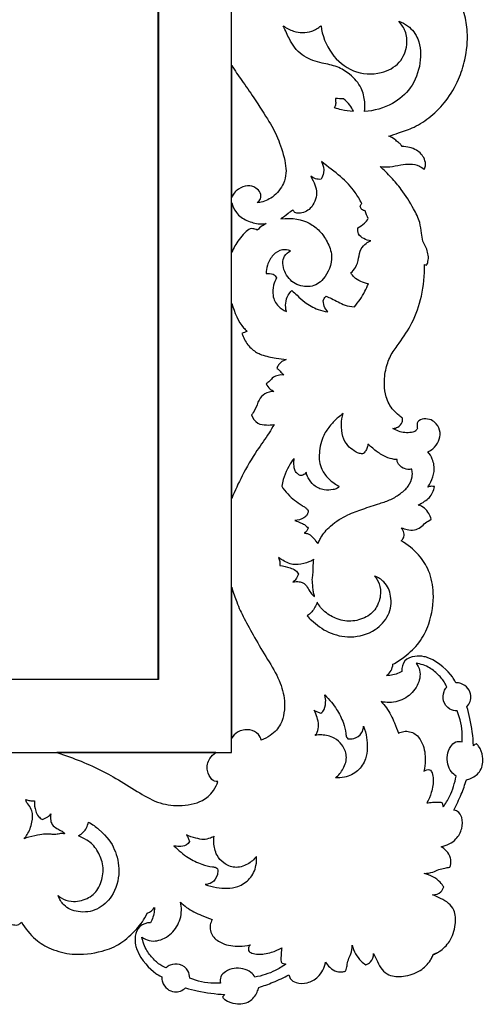
# Model space of a CAD drawing. Units: millimetres. Extents: x -1837 to 7330, y -4813 to 2287.
# Drawn here: x 1628 to 1882, y 523 to 1063 of the extents above; entities that cross this region are included whole.
import ezdxf

# ---------------------------------------------------------------- set-up
doc = ezdxf.new("R2010")
doc.units = ezdxf.units.MM
doc.header["$MEASUREMENT"] = 0

msp = doc.modelspace()

# ---------------------------------------------------------------- linework, layer by layer
for points in [[(416.7, 661.46), (1743.85, 661.46), (1743.85, 1838.6), (416.7, 1838.6)], [(456.77, 701.53), (1703.77, 701.53), (1703.77, 1798.53), (456.77, 1798.53)]]:
    msp.add_lwpolyline(points, close=True)
for points in [[(1703.93, 1798.49), (1703.93, 701.39)], [(1703.93, 1798.49), (1703.93, 701.39)], [(1703.93, 701.39), (456.93, 701.39)], [(1854.57, 550.74), (1854.6, 550.71)]]:
    msp.add_lwpolyline(points)
for points, knots in [([(1830.09, 999.27), (1831.91, 999.8), (1836.59, 1001.32), (1844.72, 1004.13), (1853.7, 1010.06), (1862.26, 1018.82), (1868.47, 1029.55), (1872.54, 1042.36), (1873.82, 1054.74), (1871.18, 1070.19), (1864.37, 1085.29), (1852.04, 1096.95), (1844.06, 1107.38), (1840.59, 1116.42), (1839.24, 1122.98), (1840.91, 1127.61), (1843.16, 1128.08), (1843.89, 1128.1)], [-1688.733478, -1688.733478, -1688.733478, -1688.733478, -1683.026289, -1673.979528, -1663.039843, -1651.094754, -1637.50849, -1626.300186, -1610.894745, -1600.772502, -1579.46607, -1562.780461, -1550.120693, -1540.437309, -1534.086588, -1529.921191, -1527.735334, -1527.735334, -1527.735334, -1527.735334]), ([(1830.09, 999.27), (1831.91, 999.8), (1836.59, 1001.32), (1844.72, 1004.13), (1853.7, 1010.06), (1862.26, 1018.82), (1868.47, 1029.55), (1872.54, 1042.36), (1873.82, 1054.74), (1871.18, 1070.19), (1864.37, 1085.29), (1852.04, 1096.95), (1844.06, 1107.38), (1840.59, 1116.42), (1839.24, 1122.98), (1840.91, 1127.61), (1843.16, 1128.08), (1843.89, 1128.1)], [-1688.733478, -1688.733478, -1688.733478, -1688.733478, -1683.026289, -1673.979528, -1663.039843, -1651.094754, -1637.50849, -1626.300186, -1610.894745, -1600.772502, -1579.46607, -1562.780461, -1550.120693, -1540.437309, -1534.086588, -1529.921191, -1527.735334, -1527.735334, -1527.735334, -1527.735334]), ([(1792.97, 1059.79), (1793.55, 1054.5), (1797.72, 1044.12), (1809.83, 1033.68), (1825.03, 1032.52), (1836.77, 1038.79), (1840.64, 1048.61), (1839.84, 1056.3), (1837.29, 1060.33), (1835.6, 1062.31), (1837.26, 1061.76), (1842.11, 1059.11), (1847.58, 1051.56), (1848.09, 1038.82), (1843.22, 1025.63), (1831.89, 1015.81), (1822.07, 1013.12), (1816.73, 1012.69), (1817.06, 1014.4), (1817.09, 1018.77), (1815.38, 1026.47), (1809.52, 1033.01), (1801.8, 1037.8), (1792.74, 1039.26), (1783.47, 1042.26), (1776.87, 1048.86), (1772.99, 1058.26), (1772.22, 1059.76)], [22.286243, 22.286243, 22.286243, 22.286243, 38.788428, 54.366955, 69.722101, 81.152153, 92.204529, 100.433207, 106.529164, 106.529164, 106.529164, 111.79962, 121.192159, 135.159448, 150.321055, 163.424634, 179.497964, 179.497964, 179.497964, 185.130512, 193.121928, 203.423571, 211.392012, 219.95154, 230.730858, 241.564513, 245.986506, 245.986506, 245.986506, 245.986506]), ([(1772.22, 1059.76), (1773.92, 1058.48), (1778.81, 1055.93), (1786.83, 1055.6), (1791.47, 1058.49), (1792.97, 1059.79)], [0, 0, 0, 0, 6.385305, 16.339447, 22.286243, 22.286243, 22.286243, 22.286243]), ([(1744.01, 1038.08), (1744.01, 1005.77), (1744.01, 1001.24), (1744.01, 965.71), (1744.58, 967.25), (1747.38, 970.67), (1752.94, 972.42), (1756.57, 971.75), (1760.16, 968.26), (1760.16, 964.9), (1758.73, 963.32), (1757.96, 962.81), (1758.46, 962.84), (1760.98, 963.07), (1767.29, 965.5), (1774.07, 974.7), (1773.97, 984.63), (1769.28, 998.79), (1765.41, 1006.1), (1756.72, 1019.4), (1749.8, 1029.5), (1745.73, 1035.11), (1744.01, 1038.08)], [120.30827, 120.30827, 120.30827, 120.30827, 195.991179, 195.991179, 195.991179, 201.578507, 206.868646, 212.300962, 215.569007, 218.820171, 221.557421, 221.557421, 221.557421, 223.033125, 229.798438, 237.986986, 249.577096, 262.884448, 278.929722, 294.505689, 306.198781, 316.299449, 316.299449, 316.299449, 316.299449]), ([(1800.83, 1019.88), (1800.97, 1019.2), (1801.04, 1017.83), (1800.99, 1016.05), (1800.43, 1015.2), (1800.22, 1014.95)], [23.879499, 23.879499, 23.879499, 23.879499, 25.982425, 28.025557, 28.987951, 28.987951, 28.987951, 28.987951]), ([(1800.22, 1014.95), (1801.51, 1014.51), (1804.94, 1013.52), (1808.49, 1013.05), (1810.7, 1012.95)], [28.987951, 28.987951, 28.987951, 28.987951, 33.054459, 39.677069, 39.677069, 39.677069, 39.677069]), ([(1810.7, 1012.95), (1810.22, 1014.12), (1808.78, 1016.7), (1806.61, 1018.75), (1805.25, 1019.7)], [39.677069, 39.677069, 39.677069, 39.677069, 43.470386, 48.441458, 48.441458, 48.441458, 48.441458]), ([(1837.45, 993.53), (1837.27, 993.89), (1836.74, 994.79), (1835.15, 995.83), (1833.26, 997.84), (1831.3, 998.81), (1830.09, 999.27)], [-1698.195895, -1698.195895, -1698.195895, -1698.195895, -1697.001307, -1695.116452, -1692.628406, -1688.733478, -1688.733478, -1688.733478, -1688.733478]), ([(1837.45, 993.53), (1837.27, 993.89), (1836.74, 994.79), (1835.15, 995.83), (1833.26, 997.84), (1831.3, 998.81), (1830.09, 999.27)], [-1698.195895, -1698.195895, -1698.195895, -1698.195895, -1697.001307, -1695.116452, -1692.628406, -1688.733478, -1688.733478, -1688.733478, -1688.733478]), ([(1849.48, 980.95), (1849.81, 981.57), (1850.52, 983.46), (1849.77, 987.79), (1845.16, 992.42), (1840.15, 993.59), (1837.45, 993.53)], [-1718.713179, -1718.713179, -1718.713179, -1718.713179, -1716.607452, -1712.785039, -1706.299425, -1698.195895, -1698.195895, -1698.195895, -1698.195895]), ([(1849.48, 980.95), (1849.81, 981.57), (1850.52, 983.46), (1849.77, 987.79), (1845.16, 992.42), (1840.15, 993.59), (1837.45, 993.53)], [-1718.713179, -1718.713179, -1718.713179, -1718.713179, -1716.607452, -1712.785039, -1706.299425, -1698.195895, -1698.195895, -1698.195895, -1698.195895]), ([(1792.99, 975.61), (1793.64, 976.57), (1795.01, 980.1), (1794.16, 983.4), (1793.16, 985.27), (1796.88, 982.44), (1803.82, 977.39), (1810.97, 970.03), (1814.28, 964.41), (1815.29, 962.32), (1814.9, 961.93), (1814.15, 960.79), (1815.23, 958.94), (1816.5, 958.42), (1817.12, 958.32), (1817.7, 956.89), (1818.28, 955.46), (1818.86, 954.03), (1818.25, 953.13), (1816.6, 951.17), (1814.44, 949.68), (1813.12, 949.02), (1813.02, 947.9), (1813.27, 944), (1817.76, 942.21), (1820.34, 941.91), (1819.4, 941.56), (1817.28, 940.43), (1814.42, 937.21), (1813.68, 932.29), (1812.4, 927.55), (1810.27, 925.15), (1809.3, 924.29), (1809.82, 923.44), (1812.17, 920.41), (1816.12, 918.76), (1818.98, 918.35), (1818.4, 916.95), (1816.28, 912.46), (1813.47, 908.29), (1811.25, 905.62), (1809.53, 905.81), (1805.02, 906.59), (1800.33, 909.68), (1796.76, 911.07), (1795.75, 911.48), (1795.2, 911.03), (1793.78, 909.43), (1794.64, 905.97), (1795.84, 903.81), (1796.69, 902.87), (1794.86, 903.17), (1790.33, 904.35), (1784.55, 907.58), (1780.25, 911.6), (1777.97, 913.74), (1777.06, 914.63), (1776.26, 913.87), (1773.51, 910.67), (1773.25, 906.07), (1773.96, 903.15), (1772.35, 903.83), (1768.89, 906.06), (1766.12, 911.58), (1766.65, 917.21), (1767.92, 920.35), (1768.65, 921.62), (1768.16, 922.38), (1766.57, 924.06), (1764.09, 924.16), (1762.83, 923.92), (1762.85, 925.45), (1763.44, 929.13), (1766.18, 934.13), (1771.24, 937.53), (1774.83, 936.85), (1776.17, 936.33), (1774.92, 935.63), (1771.31, 932.73), (1772.31, 924.6), (1778.41, 917.34), (1788.03, 916.14), (1795.08, 920.33), (1800.42, 932.2), (1796.21, 942.03), (1792.76, 947.14), (1785.25, 952.96), (1777.55, 954.82), (1770.9, 953.87), (1772.28, 954.57), (1774.57, 956.67), (1776.71, 958.14), (1777.57, 958.92), (1777.77, 958.33), (1778.55, 957.07), (1782.51, 956.78), (1788.43, 959.42), (1791.76, 968.99), (1789.16, 973.7), (1787.34, 977.39), (1788.09, 976.73), (1789.88, 975.67), (1791.98, 975.51), (1792.99, 975.61)], [371.315579, 371.315579, 371.315579, 371.315579, 375.093889, 381.616852, 381.616852, 381.616852, 394.903797, 407.394224, 414.696358, 414.696358, 414.696358, 416.368036, 418.477264, 420.358165, 420.358165, 420.358165, 425.185504, 425.185504, 425.185504, 428.568555, 433.037254, 433.037254, 433.037254, 436.593453, 444.417274, 444.417274, 444.417274, 447.441318, 451.634251, 457.136445, 462.818017, 466.80473, 466.80473, 466.80473, 469.896911, 478.578427, 478.578427, 478.578427, 483.331004, 494.064926, 494.064926, 494.064926, 499.280115, 507.562073, 510.852672, 510.852672, 510.852672, 513.035872, 516.95826, 520.856889, 520.856889, 520.856889, 526.411296, 534.861882, 540.573382, 544.477792, 544.477792, 544.477792, 547.867768, 557.309794, 557.309794, 557.309794, 562.6128, 569.451702, 575.407815, 579.966841, 579.966841, 579.966841, 582.790029, 586.636247, 586.636247, 586.636247, 591.447864, 598.197147, 604.082876, 608.41984, 608.41984, 608.41984, 612.777346, 621.569952, 630.657979, 640.054132, 650.885097, 664.703637, 673.582, 683.289415, 691.929584, 707.530231, 707.530231, 707.530231, 712.408686, 715.905542, 715.905542, 715.905542, 717.861209, 719.985352, 726.941949, 736.249169, 746.835432, 746.835432, 746.835432, 749.902129, 752.932431, 752.932431, 752.932431, 752.932431]), ([(1825.38, 982.66), (1827.13, 982.45), (1830.97, 982.25), (1836.35, 983.58), (1841.81, 984.18), (1846.44, 983.41), (1848.72, 981.69), (1849.48, 980.95)], [-1743.642, -1743.642, -1743.642, -1743.642, -1738.356332, -1732.256077, -1727.107532, -1721.883633, -1718.713179, -1718.713179, -1718.713179, -1718.713179]), ([(1825.38, 982.66), (1827.13, 982.45), (1830.97, 982.25), (1836.35, 983.58), (1841.81, 984.18), (1846.44, 983.41), (1848.72, 981.69), (1849.48, 980.95)], [-1743.642, -1743.642, -1743.642, -1743.642, -1738.356332, -1732.256077, -1727.107532, -1721.883633, -1718.713179, -1718.713179, -1718.713179, -1718.713179]), ([(1848.72, 941.64), (1848.52, 943.14), (1847.98, 946.53), (1847.29, 952.74), (1843.14, 960.77), (1838.04, 969.15), (1831.47, 976.63), (1827.47, 980.7), (1825.38, 982.66)], [-1792.001281, -1792.001281, -1792.001281, -1792.001281, -1787.466286, -1781.672246, -1773.424631, -1760.750284, -1752.237003, -1743.642, -1743.642, -1743.642, -1743.642]), ([(1848.72, 941.64), (1848.52, 943.14), (1847.98, 946.53), (1847.29, 952.74), (1843.14, 960.77), (1838.04, 969.15), (1831.47, 976.63), (1827.47, 980.7), (1825.38, 982.66)], [-1792.001281, -1792.001281, -1792.001281, -1792.001281, -1787.466286, -1781.672246, -1773.424631, -1760.750284, -1752.237003, -1743.642, -1743.642, -1743.642, -1743.642]), ([(1744.01, 935.45), (1745.13, 938.11), (1747.17, 941.84), (1752.93, 948.53), (1755.54, 948.6), (1757.22, 948.17), (1757.95, 947.75), (1758.79, 948.52), (1760.7, 950.22), (1762, 950.72), (1762.92, 951.33), (1761.61, 951.1), (1758.35, 951.01), (1752.14, 952.65), (1746.38, 956.58), (1744.49, 960.85), (1744.01, 962.78), (1744.01, 954.97), (1744.01, 944.56), (1744.01, 935.45)], [59.090269, 59.090269, 59.090269, 59.090269, 67.544716, 75.482779, 77.47096, 80.089461, 80.089461, 80.089461, 83.711048, 86.60953, 86.60953, 86.60953, 90.406052, 97.652925, 105.004966, 110.982994, 110.982994, 110.982994, 139.17973, 139.17973, 139.17973, 139.17973]), ([(1850.84, 928.45), (1851.18, 929.14), (1852.25, 931.99), (1851.39, 936.85), (1849.67, 940.31), (1848.72, 941.64)], [-1805.895504, -1805.895504, -1805.895504, -1805.895504, -1803.596267, -1796.904678, -1792.001281, -1792.001281, -1792.001281, -1792.001281]), ([(1850.84, 928.45), (1851.18, 929.14), (1852.25, 931.99), (1851.39, 936.85), (1849.67, 940.31), (1848.72, 941.64)], [-1805.895504, -1805.895504, -1805.895504, -1805.895504, -1803.596267, -1796.904678, -1792.001281, -1792.001281, -1792.001281, -1792.001281]), ([(1837.57, 844.73), (1836.98, 845.17), (1835.28, 846.54), (1831.47, 849.79), (1828.45, 855.74), (1827.35, 863.78), (1828.3, 871.71), (1831.1, 879.61), (1837, 887.2), (1843.67, 897.34), (1848.8, 912.01), (1849.89, 923.06), (1849.75, 928.86)], [-1899.386996, -1899.386996, -1899.386996, -1899.386996, -1897.169093, -1892.846597, -1884.456975, -1877.939298, -1868.691604, -1860.727684, -1853.171357, -1840.001539, -1824.442343, -1807.059119, -1807.059119, -1807.059119, -1807.059119]), ([(1837.57, 844.73), (1836.98, 845.17), (1835.28, 846.54), (1831.47, 849.79), (1828.45, 855.74), (1827.35, 863.78), (1828.3, 871.71), (1831.1, 879.61), (1837, 887.2), (1843.67, 897.34), (1848.8, 912.01), (1849.89, 923.06), (1849.75, 928.86)], [-1899.386996, -1899.386996, -1899.386996, -1899.386996, -1897.169093, -1892.846597, -1884.456975, -1877.939298, -1868.691604, -1860.727684, -1853.171357, -1840.001539, -1824.442343, -1807.059119, -1807.059119, -1807.059119, -1807.059119]), ([(1744.01, 907.46), (1744.01, 874.86), (1744.01, 837.74), (1744.01, 800.62), (1745.74, 804.81), (1749.93, 813.93), (1757.17, 826.27), (1763.26, 834.45), (1766.32, 839.63), (1767.2, 841.13), (1765.83, 840.9), (1762.89, 840.83), (1757.64, 841.37), (1755.34, 844.79), (1754.81, 846.42), (1755.51, 847.34), (1757.32, 849.89), (1758.62, 854.77), (1761.89, 858.32), (1765.41, 859.27), (1767.16, 859.36), (1766.45, 859.71), (1764.63, 860.85), (1763.25, 862.59), (1762.92, 863.48), (1763.55, 863.98), (1765.14, 865.22), (1766.7, 867.66), (1770.63, 868.53), (1772.42, 868.29), (1771.99, 868.92), (1770.94, 870.14), (1769.6, 871.32), (1768.8, 871.91), (1769.02, 872.61), (1770.06, 874.94), (1772.27, 876.18), (1773.94, 876.82), (1772.07, 876.9), (1767.53, 877.8), (1760.88, 878.8), (1754.79, 882.26), (1751.31, 886.74), (1749.95, 890), (1749.59, 891.15), (1750.51, 891.51), (1751.43, 891.86), (1752.35, 892.22), (1751.7, 893.05), (1748.18, 896), (1745.52, 902.81), (1744.01, 907.46)], [164.885353, 164.885353, 164.885353, 164.885353, 276.250598, 276.250598, 276.250598, 289.863575, 306.321778, 319.108257, 324.345711, 324.345711, 324.345711, 328.513614, 333.245266, 339.354788, 339.354788, 339.354788, 342.830687, 348.567873, 353.76591, 359.034445, 359.034445, 359.034445, 361.402748, 365.449198, 365.449198, 365.449198, 367.85866, 371.52329, 376.956026, 376.956026, 376.956026, 379.251215, 382.260008, 382.260008, 382.260008, 384.464178, 389.824875, 389.824875, 389.824875, 395.420702, 403.694488, 409.809175, 416.708352, 420.344813, 420.344813, 420.344813, 423.302811, 423.302811, 423.302811, 426.463087, 441.13595, 441.13595, 441.13595, 441.13595]), ([(1791.21, 775.95), (1791.17, 775.98), (1790.54, 776.73), (1789.46, 778.39), (1787.08, 780.84), (1786, 781.28), (1784.35, 781.68), (1783.66, 781.72), (1784.19, 781.99), (1785.31, 782.87), (1785.79, 783.87), (1785.91, 784.38), (1785.44, 785), (1784, 786.43), (1781.46, 787.49), (1779.72, 788.2), (1778.64, 788.56), (1780.33, 788.63), (1782.75, 789.32), (1785.45, 791.53), (1785.8, 792.91), (1786.03, 793.99), (1785.34, 794.88), (1784.21, 795.77), (1781.76, 797.38), (1778.24, 799.77), (1775.11, 802.54), (1772.22, 806.15), (1771.42, 807.34), (1771.68, 808.63), (1772.29, 812.6), (1776.35, 820.33), (1777.87, 822.19), (1778.26, 822.64), (1778.1, 821.53), (1778.04, 819.67), (1778.35, 816.86), (1779.14, 814.96), (1780.39, 814.03), (1781.12, 813.3), (1782.03, 813.15), (1783.05, 813.44), (1784.06, 814.05), (1784.67, 814.56), (1784.96, 814.84), (1785, 814.11), (1786.07, 811.43), (1788.93, 807.34), (1793.99, 805.06), (1798.88, 805.23), (1801.38, 805.96), (1802.57, 806.59), (1802.81, 807.08), (1802.87, 807.29), (1801.93, 807.8), (1799.88, 809.09), (1796.41, 812.02), (1792.41, 817.27), (1791.46, 825.33), (1793.78, 834.99), (1797.95, 840.68), (1801.64, 844.6), (1804.19, 846.49), (1805.12, 847.14), (1804.53, 845.34), (1803.92, 841.64), (1804.65, 834.39), (1807.16, 829.8), (1810.52, 827.02), (1813.27, 825.45), (1814.98, 825.18), (1815.69, 825.15), (1815.93, 825.21), (1816.16, 825.27), (1816.4, 825.33), (1816.82, 825.81), (1817.75, 827.11), (1818.29, 828.7), (1818.63, 830.04), (1818.67, 830.47), (1819.32, 829.89), (1821.25, 828.18), (1822.94, 826.64), (1828, 823.49), (1832.14, 822.1), (1834.16, 821.98), (1834.71, 821.97), (1834.52, 821.42), (1835.21, 819.49), (1837.26, 817.48), (1840.54, 816.35), (1842.46, 816.65), (1842.81, 816.71), (1843.16, 814.57), (1843.08, 811.99), (1841.12, 807.16), (1836.7, 803.32), (1831.36, 799.82), (1824.27, 797.67), (1816.24, 795.01), (1807.38, 791.79), (1799.13, 787.06), (1793.23, 780.3), (1792.16, 777.75), (1791.8, 777.09), (1791.62, 776.76), (1791.44, 776.44), (1791.21, 775.95)], [2189.581889, 2189.581889, 2189.581889, 2189.581889, 2189.741111, 2192.534143, 2197.763539, 2200.886457, 2202.976472, 2202.976472, 2202.976472, 2204.846514, 2206.749279, 2206.749279, 2206.749279, 2209.408109, 2211.738998, 2215.228652, 2215.228652, 2215.228652, 2220.296078, 2222.503129, 2224.455088, 2225.356332, 2226.33693, 2228.076115, 2230.04876, 2235.565614, 2241.069829, 2246.032107, 2246.032107, 2246.032107, 2250.754779, 2262.925851, 2264.946276, 2264.946276, 2264.946276, 2268.997769, 2271.682633, 2274.091899, 2275.986439, 2276.730217, 2277.43248, 2278.609217, 2279.854928, 2281.18834, 2281.18834, 2281.18834, 2285.036217, 2290.547664, 2296.857859, 2301.431846, 2303.71805, 2304.821139, 2305.603688, 2305.603688, 2305.603688, 2308.929767, 2313.165269, 2320.13644, 2330.066378, 2339.960882, 2347.279383, 2353.910113, 2357.552261, 2357.552261, 2357.552261, 2364.315065, 2371.002345, 2377.344126, 2382.141393, 2385.107594, 2387.237933, 2387.237933, 2387.237933, 2387.979826, 2387.979826, 2387.979826, 2390.157437, 2392.676875, 2394.218073, 2394.218073, 2394.218073, 2397.078355, 2401.984918, 2407.961364, 2412.340463, 2414.012773, 2414.012773, 2414.012773, 2419.756515, 2424.925768, 2428.595072, 2429.658953, 2429.658953, 2429.658953, 2433.852723, 2440.111887, 2446.521358, 2453.011438, 2459.817874, 2469.632295, 2478.14306, 2487.645377, 2493.928398, 2496.523674, 2496.523674, 2496.523674, 2497.716482, 2497.716482, 2497.716482, 2497.716482]), ([(1832.35, 839.02), (1833.29, 839.09), (1835.39, 839.68), (1837.75, 841.92), (1837.71, 844), (1837.57, 844.73)], [-1908.081068, -1908.081068, -1908.081068, -1908.081068, -1905.249377, -1901.61727, -1899.386996, -1899.386996, -1899.386996, -1899.386996]), ([(1832.35, 839.02), (1833.29, 839.09), (1835.39, 839.68), (1837.75, 841.92), (1837.71, 844), (1837.57, 844.73)], [-1908.081068, -1908.081068, -1908.081068, -1908.081068, -1905.249377, -1901.61727, -1899.386996, -1899.386996, -1899.386996, -1899.386996]), ([(1851.62, 826.22), (1852.58, 826.66), (1854.97, 828.14), (1857.68, 831.78), (1858.79, 836.96), (1856.79, 841.35), (1853.29, 844.04), (1849.56, 844.54), (1846.08, 843.44), (1845.52, 840.94), (1845.65, 839.73), (1845.85, 839.11)], [-1955.981237, -1955.981237, -1955.981237, -1955.981237, -1952.811961, -1947.662872, -1942.792398, -1937.651105, -1934.096215, -1930.057853, -1926.465381, -1924.78317, -1922.847295, -1922.847295, -1922.847295, -1922.847295]), ([(1851.62, 826.22), (1852.58, 826.66), (1854.97, 828.14), (1857.68, 831.78), (1858.79, 836.96), (1856.79, 841.35), (1853.29, 844.04), (1849.56, 844.54), (1846.08, 843.44), (1845.52, 840.94), (1845.65, 839.73), (1845.85, 839.11)], [-1955.981237, -1955.981237, -1955.981237, -1955.981237, -1952.811961, -1947.662872, -1942.792398, -1937.651105, -1934.096215, -1930.057853, -1926.465381, -1924.78317, -1922.847295, -1922.847295, -1922.847295, -1922.847295]), ([(1845.85, 839.11), (1845.63, 838.61), (1844.84, 837.4), (1842.18, 836.64), (1837.83, 836.54), (1834.3, 837.8), (1832.35, 839.02)], [-1922.847295, -1922.847295, -1922.847295, -1922.847295, -1921.203503, -1918.764869, -1915.006434, -1908.081068, -1908.081068, -1908.081068, -1908.081068]), ([(1845.85, 839.11), (1845.63, 838.61), (1844.84, 837.4), (1842.18, 836.64), (1837.83, 836.54), (1834.3, 837.8), (1832.35, 839.02)], [-1922.847295, -1922.847295, -1922.847295, -1922.847295, -1921.203503, -1918.764869, -1915.006434, -1908.081068, -1908.081068, -1908.081068, -1908.081068]), ([(1851.53, 806.92), (1852.16, 807.82), (1853.71, 810.48), (1855.54, 815.66), (1854.63, 821.7), (1852.6, 825.03), (1851.62, 826.22)], [-1976.742616, -1976.742616, -1976.742616, -1976.742616, -1973.442857, -1967.521751, -1960.611283, -1955.981237, -1955.981237, -1955.981237, -1955.981237]), ([(1851.53, 806.92), (1852.16, 807.82), (1853.71, 810.48), (1855.54, 815.66), (1854.63, 821.7), (1852.6, 825.03), (1851.62, 826.22)], [-1976.742616, -1976.742616, -1976.742616, -1976.742616, -1973.442857, -1967.521751, -1960.611283, -1955.981237, -1955.981237, -1955.981237, -1955.981237]), ([(1846.18, 797.06), (1847.44, 797.62), (1849.6, 798.87), (1853.4, 801.67), (1854.77, 804.98), (1855.13, 807.14)], [-1994.429577, -1994.429577, -1994.429577, -1994.429577, -1990.300428, -1986.956864, -1980.397819, -1980.397819, -1980.397819, -1980.397819]), ([(1846.18, 797.06), (1847.44, 797.62), (1849.6, 798.87), (1853.4, 801.67), (1854.77, 804.98), (1855.13, 807.14)], [-1994.429577, -1994.429577, -1994.429577, -1994.429577, -1990.300428, -1986.956864, -1980.397819, -1980.397819, -1980.397819, -1980.397819]), ([(1855.13, 807.14), (1854.56, 807.28), (1853.33, 807.42), (1852.12, 807.15), (1851.53, 806.92)], [-1980.397819, -1980.397819, -1980.397819, -1980.397819, -1978.647407, -1976.742616, -1976.742616, -1976.742616, -1976.742616]), ([(1855.13, 807.14), (1854.56, 807.28), (1853.33, 807.42), (1852.12, 807.15), (1851.53, 806.92)], [-1980.397819, -1980.397819, -1980.397819, -1980.397819, -1978.647407, -1976.742616, -1976.742616, -1976.742616, -1976.742616]), ([(1853.38, 789.23), (1853.1, 790.34), (1852.17, 792.58), (1849.83, 795.56), (1847.44, 796.7), (1846.18, 797.06)], [-2005.538738, -2005.538738, -2005.538738, -2005.538738, -2002.093521, -1998.363108, -1994.429577, -1994.429577, -1994.429577, -1994.429577]), ([(1853.38, 789.23), (1853.1, 790.34), (1852.17, 792.58), (1849.83, 795.56), (1847.44, 796.7), (1846.18, 797.06)], [-2005.538738, -2005.538738, -2005.538738, -2005.538738, -2002.093521, -1998.363108, -1994.429577, -1994.429577, -1994.429577, -1994.429577]), ([(1837.13, 784.62), (1838.11, 784.16), (1840.41, 783.43), (1844.16, 783.01), (1847.63, 784.81), (1850.24, 787.34), (1852.32, 788.62), (1853.38, 789.23)], [-2023.701609, -2023.701609, -2023.701609, -2023.701609, -2020.46325, -2016.455781, -2012.811325, -2009.205421, -2005.538738, -2005.538738, -2005.538738, -2005.538738]), ([(1837.13, 784.62), (1838.11, 784.16), (1840.41, 783.43), (1844.16, 783.01), (1847.63, 784.81), (1850.24, 787.34), (1852.32, 788.62), (1853.38, 789.23)], [-2023.701609, -2023.701609, -2023.701609, -2023.701609, -2020.46325, -2016.455781, -2012.811325, -2009.205421, -2005.538738, -2005.538738, -2005.538738, -2005.538738]), ([(1836.85, 777.5), (1837.37, 777.92), (1839.25, 779.89), (1838.21, 783.06), (1837.13, 784.62)], [-2031.395002, -2031.395002, -2031.395002, -2031.395002, -2029.380484, -2023.701609, -2023.701609, -2023.701609, -2023.701609]), ([(1836.85, 777.5), (1837.37, 777.92), (1839.25, 779.89), (1838.21, 783.06), (1837.13, 784.62)], [-2031.395002, -2031.395002, -2031.395002, -2031.395002, -2029.380484, -2023.701609, -2023.701609, -2023.701609, -2023.701609]), ([(1832.39, 709.77), (1834.7, 711.03), (1839.88, 714.47), (1847.42, 721.41), (1853.3, 733.44), (1855.44, 747.25), (1852.93, 760.59), (1846.45, 770.58), (1840.44, 775.45), (1836.85, 777.5)], [-2113.848578, -2113.848578, -2113.848578, -2113.848578, -2105.947313, -2095.216374, -2083.578499, -2066.495581, -2054.125241, -2043.768408, -2031.395002, -2031.395002, -2031.395002, -2031.395002]), ([(1832.39, 709.77), (1834.7, 711.03), (1839.88, 714.47), (1847.42, 721.41), (1853.3, 733.44), (1855.44, 747.25), (1852.93, 760.59), (1846.45, 770.58), (1840.44, 775.45), (1836.85, 777.5)], [-2113.848578, -2113.848578, -2113.848578, -2113.848578, -2105.947313, -2095.216374, -2083.578499, -2066.495581, -2054.125241, -2043.768408, -2031.395002, -2031.395002, -2031.395002, -2031.395002]), ([(1788.72, 750.1), (1788.83, 749.14), (1789.1, 747.88), (1789.67, 746.49), (1788.62, 747.41), (1786.71, 749.44), (1785.72, 751.96), (1783.49, 754.5), (1780.58, 755.26), (1778.7, 755.02), (1777.55, 754.77), (1778.12, 755.24), (1779.41, 756.52), (1780.27, 758.14), (1780.61, 759.14), (1780.21, 759.92), (1779.02, 761.55), (1775.22, 762.87), (1772.34, 763.71), (1770.39, 763.94), (1770.45, 764.65), (1770.39, 766.13), (1769.97, 767.55), (1769.67, 768.24), (1770.66, 767.56), (1772.72, 766.36), (1776.61, 764.16), (1782.21, 764.46), (1787.03, 766.02), (1788.41, 766.83), (1789.12, 767.4), (1788.69, 766.12), (1788.84, 760.32), (1788, 756.48), (1788.42, 753.66), (1788.6, 751.06), (1788.72, 750.1)], [75.104745, 75.104745, 75.104745, 75.104745, 79.277583, 83.450421, 83.450421, 85.349763, 88.452089, 91.315519, 93.196396, 96.369879, 96.369879, 96.369879, 98.379055, 101.312259, 101.312259, 101.312259, 103.725817, 106.576531, 111.856882, 111.856882, 111.856882, 113.841427, 115.92313, 115.92313, 115.92313, 119.178918, 122.427468, 127.810558, 133.506583, 135.993013, 135.993013, 135.993013, 139.728566, 147.298857, 151.471695, 155.644533, 155.644533, 155.644533, 155.644533]), ([(1790.87, 743.79), (1791.96, 741.8), (1795.04, 737.89), (1802.45, 733.99), (1809.55, 732.75), (1819.33, 735.61), (1824.67, 742.09), (1826.23, 749.95), (1824.43, 755.47), (1822.78, 757.59), (1822.32, 758.09), (1824.23, 757.4), (1828.66, 754.82), (1832.13, 746.6), (1830.73, 736.19), (1822.29, 727.17), (1809.75, 723.69), (1796.82, 726.54), (1789.79, 731.94), (1786.09, 735.45), (1785.43, 736.3), (1786.33, 736.92), (1788.72, 738.98), (1790.26, 741.85), (1790.87, 743.79)], [96.715377, 96.715377, 96.715377, 96.715377, 103.527895, 111.310579, 120.696265, 128.693831, 136.710552, 145.461858, 151.41043, 153.47368, 153.47368, 153.47368, 159.578771, 168.128684, 178.586785, 189.31188, 203.514398, 215.92106, 227.504811, 230.755384, 230.755384, 230.755384, 234.042813, 240.132074, 240.132074, 240.132074, 240.132074]), ([(1744.01, 751.97), (1744.01, 727.14), (1744.01, 698.62), (1744.01, 669.23), (1744.8, 670.5), (1747.48, 673.4), (1753.41, 674.42), (1758.61, 672.18), (1759.9, 669.34), (1760.18, 668.21), (1761.74, 668.62), (1766.8, 671.36), (1772.32, 677.81), (1773.71, 689.49), (1770.57, 701.04), (1763.35, 713.12), (1756.77, 723.74), (1750.41, 735.61), (1747.16, 742.35), (1744.85, 749.13), (1744.01, 751.97)], [118.791881, 118.791881, 118.791881, 118.791881, 204.335268, 204.335268, 204.335268, 208.836405, 215.667256, 220.985889, 224.499986, 224.499986, 224.499986, 229.352113, 237.892103, 251.34522, 263.076762, 275.670539, 289.598118, 301.703389, 314.223246, 323.12715, 323.12715, 323.12715, 323.12715]), ([(1852.11, 713.14), (1851.3, 713.47), (1848.8, 714.24), (1844.21, 714.44), (1838.17, 712.34), (1837.23, 707.82), (1837.27, 705.81)], [-2149.628523, -2149.628523, -2149.628523, -2149.628523, -2147.007137, -2141.836939, -2135.838726, -2129.815281, -2129.815281, -2129.815281, -2129.815281]), ([(1852.11, 713.14), (1851.3, 713.47), (1848.8, 714.24), (1844.21, 714.44), (1838.17, 712.34), (1837.23, 707.82), (1837.27, 705.81)], [-2149.628523, -2149.628523, -2149.628523, -2149.628523, -2147.007137, -2141.836939, -2135.838726, -2129.815281, -2129.815281, -2129.815281, -2129.815281]), ([(1853.76, 548.8), (1853.88, 549.07), (1854.16, 549.7), (1854.44, 550.34), (1854.6, 550.71), (1854.98, 550.84), (1856.09, 551.29), (1859.46, 553.12), (1864.32, 558.05), (1867.07, 566.35), (1866.76, 574.21), (1863.02, 579.12), (1858.58, 581.32), (1855.6, 582.81), (1854.08, 583.42), (1855.73, 583.43), (1858.67, 584.22), (1859.95, 586.72), (1860.24, 587.67), (1859.68, 588.6), (1858.02, 590.84), (1854.34, 593.47), (1851.17, 594.71), (1849.54, 595.1), (1851.16, 595.14), (1853.99, 595.45), (1857.42, 597.41), (1860.65, 597.94), (1862.69, 598.38), (1863.64, 598.55), (1863.85, 599.08), (1864.31, 600.7), (1864.21, 604.02), (1862.04, 607.4), (1859.89, 609.15), (1858.84, 609.76), (1861.83, 610.35), (1867, 612.8), (1870.49, 619.47), (1870.83, 625.26), (1868.46, 629.03), (1866.43, 629.72), (1865.72, 629.85), (1867.26, 632.67), (1869.86, 638.09), (1871.88, 643.75), (1872.68, 646.41), (1873.57, 646.6), (1876.52, 647.56), (1881.27, 651.37), (1882.26, 658.72), (1880.34, 663.81), (1878.59, 665.85), (1878.16, 666.29), (1877.64, 665.9), (1877.12, 665.5), (1876.59, 665.1), (1876.33, 670.14), (1875.37, 677.35), (1873.59, 684.36), (1872.98, 686.47), (1874.36, 688.14), (1876.04, 691.9), (1873.75, 696.87), (1870.39, 699.24), (1867.88, 699.6), (1866.95, 699.59), (1866.08, 701.29), (1863.56, 705.2), (1857.97, 710.72), (1852.11, 713.14)], [-2388.148345, -2388.148345, -2388.148345, -2388.148345, -2387.261746, -2386.058553, -2386.058553, -2386.058553, -2384.845964, -2382.46721, -2374.598324, -2364.83245, -2356.839816, -2352.201544, -2347.095249, -2342.173717, -2342.173717, -2342.173717, -2337.216573, -2334.229444, -2334.229444, -2334.229444, -2330.984391, -2325.946923, -2320.890867, -2320.890867, -2320.890867, -2316.030752, -2312.567332, -2309.208632, -2306.309776, -2306.309776, -2306.309776, -2304.588646, -2301.273195, -2296.705472, -2293.050454, -2293.050454, -2293.050454, -2283.893212, -2277.31695, -2271.285589, -2267.266427, -2265.08902, -2265.08902, -2265.08902, -2255.437986, -2247.09515, -2247.09515, -2247.09515, -2244.368507, -2237.831178, -2230.107729, -2223.908071, -2222.069858, -2222.069858, -2222.069858, -2220.099029, -2220.099029, -2220.099029, -2204.973261, -2198.400841, -2198.400841, -2198.400841, -2191.89796, -2187.65371, -2182.987518, -2180.194202, -2180.194202, -2180.194202, -2174.480175, -2149.628523, -2149.628523, -2149.628523, -2149.628523]), ([(1854.6, 550.71), (1854.98, 550.84), (1856.09, 551.29), (1859.46, 553.12), (1864.32, 558.05), (1867.07, 566.35), (1866.76, 574.21), (1863.02, 579.12), (1858.58, 581.32), (1855.6, 582.81), (1854.08, 583.42), (1855.73, 583.43), (1858.67, 584.22), (1859.95, 586.72), (1860.24, 587.67), (1859.68, 588.6), (1858.02, 590.84), (1854.34, 593.47), (1851.17, 594.71), (1849.54, 595.1), (1851.16, 595.14), (1853.99, 595.45), (1857.42, 597.41), (1860.65, 597.94), (1862.69, 598.38), (1863.64, 598.55), (1863.85, 599.08), (1864.31, 600.7), (1864.21, 604.02), (1862.04, 607.4), (1859.89, 609.15), (1858.84, 609.76), (1861.83, 610.35), (1867, 612.8), (1870.49, 619.47), (1870.83, 625.26), (1868.46, 629.03), (1866.43, 629.72), (1865.72, 629.85), (1867.26, 632.67), (1869.86, 638.09), (1871.88, 643.75), (1872.68, 646.41), (1873.57, 646.6), (1876.52, 647.56), (1881.27, 651.37), (1882.26, 658.72), (1880.34, 663.81), (1878.59, 665.85), (1878.16, 666.29), (1877.64, 665.9), (1877.12, 665.5), (1876.59, 665.1), (1876.33, 670.14), (1875.37, 677.35), (1873.59, 684.36), (1872.98, 686.47), (1874.36, 688.14), (1876.04, 691.9), (1873.75, 696.87), (1870.39, 699.24), (1867.88, 699.6), (1866.95, 699.59), (1866.08, 701.29), (1863.56, 705.2), (1857.97, 710.72), (1852.11, 713.14)], [-2386.058553, -2386.058553, -2386.058553, -2386.058553, -2384.845964, -2382.46721, -2374.598324, -2364.83245, -2356.839816, -2352.201544, -2347.095249, -2342.173717, -2342.173717, -2342.173717, -2337.216573, -2334.229444, -2334.229444, -2334.229444, -2330.984391, -2325.946923, -2320.890867, -2320.890867, -2320.890867, -2316.030752, -2312.567332, -2309.208632, -2306.309776, -2306.309776, -2306.309776, -2304.588646, -2301.273195, -2296.705472, -2293.050454, -2293.050454, -2293.050454, -2283.893212, -2277.31695, -2271.285589, -2267.266427, -2265.08902, -2265.08902, -2265.08902, -2255.437986, -2247.09515, -2247.09515, -2247.09515, -2244.368507, -2237.831178, -2230.107729, -2223.908071, -2222.069858, -2222.069858, -2222.069858, -2220.099029, -2220.099029, -2220.099029, -2204.973261, -2198.400841, -2198.400841, -2198.400841, -2191.89796, -2187.65371, -2182.987518, -2180.194202, -2180.194202, -2180.194202, -2174.480175, -2149.628523, -2149.628523, -2149.628523, -2149.628523]), ([(1845.08, 710.43), (1845.96, 709.24), (1848.06, 705.27), (1846.24, 697.41), (1839.84, 690.64), (1832.04, 688.38), (1827.38, 688.95), (1825.9, 689.3)], [322.035976, 322.035976, 322.035976, 322.035976, 326.475623, 334.96115, 344.053969, 353.455026, 358.02173, 358.02173, 358.02173, 358.02173]), ([(1828.89, 703.62), (1829.88, 704.34), (1831.62, 706.16), (1832.28, 708.58), (1832.39, 709.77)], [-2121.099359, -2121.099359, -2121.099359, -2121.099359, -2117.442144, -2113.848578, -2113.848578, -2113.848578, -2113.848578]), ([(1828.89, 703.62), (1829.88, 704.34), (1831.62, 706.16), (1832.28, 708.58), (1832.39, 709.77)], [-2121.099359, -2121.099359, -2121.099359, -2121.099359, -2117.442144, -2113.848578, -2113.848578, -2113.848578, -2113.848578]), ([(1861.89, 697.23), (1861.72, 697.76), (1860.82, 700.14), (1857.6, 703.8), (1852.42, 708.32), (1847.67, 709.95), (1845.08, 710.43)], [299.850235, 299.850235, 299.850235, 299.850235, 301.513596, 307.441306, 314.134909, 322.035976, 322.035976, 322.035976, 322.035976]), ([(1837.27, 705.81), (1836.79, 705.52), (1834.23, 704.15), (1831.24, 703.58), (1828.89, 703.62)], [-2129.815281, -2129.815281, -2129.815281, -2129.815281, -2128.128592, -2121.099359, -2121.099359, -2121.099359, -2121.099359]), ([(1837.27, 705.81), (1836.79, 705.52), (1834.23, 704.15), (1831.24, 703.58), (1828.89, 703.62)], [-2129.815281, -2129.815281, -2129.815281, -2129.815281, -2128.128592, -2121.099359, -2121.099359, -2121.099359, -2121.099359]), ([(1867.61, 684.2), (1866.23, 684.22), (1862.86, 684.96), (1859.54, 689.42), (1859.9, 694.26), (1861.31, 696.53), (1861.89, 697.23)], [282.147194, 282.147194, 282.147194, 282.147194, 286.2906, 291.965884, 297.099538, 299.850235, 299.850235, 299.850235, 299.850235]), ([(1789.76, 670.79), (1791.05, 671.02), (1794.21, 671.16), (1800, 670.04), (1804.96, 665.61), (1807.7, 659.39), (1805.66, 652.47), (1802.59, 648.93), (1800.87, 647.59), (1802.53, 647.46), (1806.9, 647.71), (1813.52, 650.77), (1818.62, 658.92), (1818.54, 667.93), (1817.07, 673.77), (1816.31, 675.77), (1816.23, 674.51), (1815.42, 671.42), (1811.62, 668.88), (1808.71, 668.77), (1807.64, 668.92), (1807.37, 669.2), (1806.72, 670.05), (1806.51, 673.12), (1805.2, 678.34), (1801.5, 685.72), (1797.75, 690.14), (1795, 692.98), (1795.56, 691.17), (1795.62, 688.55), (1794.93, 684.47), (1793.19, 683.13), (1792.81, 682.9), (1792.19, 683.08), (1790.96, 683.7), (1789.78, 684.24), (1789.2, 684.55), (1790.04, 683.14), (1790.86, 680.71), (1791.91, 676.68), (1791.32, 672.98), (1790.26, 671.28), (1789.76, 670.79)], [107.475809, 107.475809, 107.475809, 107.475809, 111.407538, 118.767473, 124.350403, 130.80301, 138.029211, 144.578279, 144.578279, 144.578279, 149.576494, 157.577607, 165.383353, 177.028465, 183.428856, 183.428856, 183.428856, 187.205339, 192.512632, 195.751203, 195.751203, 195.751203, 196.935029, 198.831011, 204.739032, 213.078495, 222.885213, 222.885213, 222.885213, 225.981595, 230.608294, 231.957098, 231.957098, 231.957098, 233.89911, 235.854197, 235.854197, 235.854197, 240.778931, 245.699218, 249.947829, 252.054088, 252.054088, 252.054088, 252.054088]), ([(1825.9, 689.3), (1826.96, 688.25), (1830.05, 684.76), (1832.84, 678.63), (1834.82, 673.86), (1835.49, 671.95)], [358.02173, 358.02173, 358.02173, 358.02173, 362.502268, 371.903136, 378.001964, 378.001964, 378.001964, 378.001964]), ([(1870.28, 667.28), (1870.38, 668.52), (1870.57, 674.25), (1869.31, 680.03), (1867.61, 684.2)], [264.939224, 264.939224, 264.939224, 264.939224, 268.647269, 282.147194, 282.147194, 282.147194, 282.147194]), ([(1835.49, 671.95), (1836.37, 672.43), (1839.36, 673.54), (1845.12, 672.13), (1849.46, 665.57), (1850.48, 658.14), (1849.8, 653.01), (1849.31, 651.09)], [378.001964, 378.001964, 378.001964, 378.001964, 381.014543, 387.387902, 393.893597, 403.378935, 409.326168, 409.326168, 409.326168, 409.326168]), ([(1867.06, 648.47), (1866.12, 649.09), (1862.79, 651.91), (1861.49, 658.63), (1863.56, 664.37), (1866.52, 667.67), (1869.18, 667.57), (1870.28, 667.28)], [239.838351, 239.838351, 239.838351, 239.838351, 243.233378, 252.671506, 257.723819, 261.51051, 264.939224, 264.939224, 264.939224, 264.939224]), ([(1648.12, 661.31), (1678.08, 661.31), (1706.59, 661.31), (1735.27, 661.31), (1734, 660.52), (1731.1, 657.84), (1729.88, 651.91), (1732.52, 646.72), (1735.02, 645.2), (1736.45, 645.51), (1736.04, 643.95), (1733.3, 638.89), (1727.16, 633.74), (1715.73, 631.61), (1702.75, 633.5), (1691.79, 640.36), (1681.17, 646.94), (1669.31, 653.3), (1657.74, 658.16), (1650.96, 660.47), (1648.12, 661.31)], [118.791881, 118.791881, 118.791881, 118.791881, 204.335268, 204.335268, 204.335268, 208.836405, 215.667256, 220.985889, 224.499986, 224.499986, 224.499986, 229.352113, 237.892103, 251.34522, 263.076762, 275.670539, 289.598118, 301.703389, 314.223246, 323.12715, 323.12715, 323.12715, 323.12715]), ([(1849.31, 651.09), (1849.79, 651.49), (1850.82, 651.99), (1852.9, 652.18), (1854.8, 648.6), (1854.52, 644.27), (1853.4, 638.69), (1852.01, 635.53), (1850.98, 633.75)], [409.326168, 409.326168, 409.326168, 409.326168, 411.213919, 412.748857, 414.956479, 421.740444, 425.827401, 431.974618, 431.974618, 431.974618, 431.974618]), ([(1859.98, 631.55), (1861.29, 633.39), (1864.46, 638.68), (1866.37, 644.63), (1867.06, 648.47)], [221.395658, 221.395658, 221.395658, 221.395658, 228.143952, 239.838351, 239.838351, 239.838351, 239.838351]), ([(1648.93, 616.69), (1649.81, 616.84), (1651.39, 617.19), (1652.79, 616.62), (1651.86, 617.67), (1649.9, 618.95), (1648.33, 619.52), (1645.68, 621.43), (1644.41, 624.7), (1644.65, 626.58), (1644.89, 627.73), (1644.43, 627.15), (1642.8, 625.9), (1641.18, 625.05), (1640.18, 624.71), (1639.4, 625.11), (1637.77, 626.3), (1636.13, 630.12), (1635.61, 632.98), (1635.94, 634.93), (1634.67, 634.87), (1633.19, 634.93), (1631.77, 635.35), (1631.08, 635.65), (1631.15, 634.23), (1632.96, 632.6), (1634.98, 628.71), (1634.86, 623.11), (1632.67, 617.29), (1630.78, 614.83), (1630.21, 614.12), (1631.51, 614.79), (1639, 616.48), (1643.43, 616.89), (1646.09, 616.34), (1648.05, 616.55), (1648.93, 616.69)], [75.104745, 75.104745, 75.104745, 75.104745, 79.277583, 83.450421, 83.450421, 85.349763, 88.452089, 91.315519, 93.196396, 96.369879, 96.369879, 96.369879, 98.379055, 101.312259, 101.312259, 101.312259, 103.725817, 106.576531, 111.856882, 111.856882, 111.856882, 113.841427, 115.92313, 115.92313, 115.92313, 119.178918, 122.427468, 127.810558, 133.506583, 135.993013, 135.993013, 135.993013, 139.728566, 147.298857, 151.471695, 155.644533, 155.644533, 155.644533, 155.644533]), ([(1850.98, 633.75), (1852.01, 633.91), (1854.58, 634.21), (1857.18, 634.25), (1858.72, 634.18)], [431.974618, 431.974618, 431.974618, 431.974618, 435.088086, 439.73854, 439.73854, 439.73854, 439.73854]), ([(1858.72, 634.18), (1859, 634.06), (1859.67, 633.62), (1859.6, 632.5), (1859.87, 631.84), (1859.98, 631.55)], [218.342882, 218.342882, 218.342882, 218.342882, 219.259508, 220.45926, 221.395658, 221.395658, 221.395658, 221.395658]), ([(1659.97, 615.72), (1665.1, 613.35), (1669, 610.28), (1672.9, 602.87), (1674.14, 595.77), (1671.29, 585.99), (1664.8, 580.65), (1656.95, 579.08), (1651.43, 580.89), (1649.31, 582.53), (1648.8, 583), (1649.49, 581.09), (1652.07, 576.66), (1660.29, 573.19), (1670.71, 574.59), (1679.73, 583.03), (1683.21, 595.57), (1680.36, 608.5), (1675.56, 615.73), (1667.82, 621.98), (1665.42, 623.27), (1665.23, 622.18), (1664.22, 619.03), (1662.02, 616.99), (1659.97, 615.72)], [96.715377, 96.715377, 96.715377, 96.715377, 103.527895, 111.310579, 120.696265, 128.693831, 136.710552, 145.461858, 151.41043, 153.47368, 153.47368, 153.47368, 159.578771, 168.128684, 178.586785, 189.31188, 203.514398, 215.92106, 227.504811, 230.755384, 230.755384, 230.755384, 234.042813, 240.132074, 240.132074, 240.132074, 240.132074]), ([(1734.43, 615.56), (1734.2, 614.27), (1734.06, 611.1), (1735.18, 605.32), (1739.61, 600.36), (1745.83, 597.62), (1752.75, 599.66), (1756.29, 602.73), (1757.63, 604.45), (1757.76, 602.79), (1757.51, 598.42), (1754.45, 591.8), (1746.3, 586.7), (1737.29, 586.78), (1731.45, 588.25), (1729.45, 589), (1730.71, 589.09), (1733.79, 589.9), (1736.34, 593.7), (1736.45, 596.6), (1736.3, 597.67), (1736.02, 597.95), (1735.17, 598.6), (1732.1, 598.81), (1726.88, 600.12), (1719.5, 603.82), (1715.07, 607.57), (1712.24, 610.32), (1714.05, 609.76), (1716.67, 609.69), (1719.33, 610.52), (1720.67, 612.26), (1720.9, 612.64), (1720.72, 613.26), (1720.1, 614.49), (1719.56, 615.67), (1719.25, 616.25), (1720.66, 615.41), (1724.51, 614.46), (1728.54, 613.41), (1731.35, 614.15), (1733.94, 615.06), (1734.43, 615.56)], [107.475809, 107.475809, 107.475809, 107.475809, 111.407538, 118.767473, 124.350403, 130.80301, 138.029211, 144.578279, 144.578279, 144.578279, 149.576494, 157.577607, 165.383353, 177.028465, 183.428856, 183.428856, 183.428856, 187.205339, 192.512632, 195.751203, 195.751203, 195.751203, 196.935029, 198.831011, 204.739032, 213.078495, 222.885213, 222.885213, 222.885213, 225.981595, 230.608294, 231.957098, 231.957098, 231.957098, 233.89911, 235.854197, 235.854197, 235.854197, 240.778931, 245.699218, 249.947829, 252.054088, 252.054088, 252.054088, 252.054088]), ([(1230.28, 567.35), (1229.36, 564.43), (1226.43, 560.69), (1231.13, 551.17), (1238.4, 546.79), (1245.42, 549.61), (1246.48, 553.62), (1245.02, 557.43), (1242.75, 557.54), (1242.47, 557.55), (1242.49, 558.28), (1242.96, 560.53), (1248.04, 563.74), (1257.37, 563.31), (1265.45, 560.88), (1277.79, 554.51), (1295.99, 540.1), (1312.13, 533.47), (1330.04, 531.5), (1342.42, 532.78), (1355.24, 536.85), (1365.96, 543.06), (1374.73, 551.62), (1381.72, 560.6), (1384.53, 568.73), (1386.05, 573.41), (1386.58, 575.23), (1387.04, 574.02), (1388.01, 572.06), (1390.02, 570.17), (1391.06, 568.58), (1392.36, 567.9), (1392.72, 567.72), (1392.66, 565.02), (1393.84, 560.01), (1398.87, 555.5), (1403.59, 554.8), (1405.49, 555.51), (1406.11, 555.84), (1405.37, 556.6), (1403.64, 558.88), (1402.87, 563.51), (1403.47, 568.96), (1404.8, 574.35), (1404.6, 578.19), (1404.4, 579.94), (1406.36, 577.85), (1410.43, 573.85), (1418.67, 567.19), (1427.09, 561.99), (1437.29, 557.46), (1443.5, 557.34), (1446.9, 556.8), (1448.39, 556.6), (1449.72, 555.65), (1453.19, 553.92), (1458.05, 553.07), (1460.89, 554.14), (1461.58, 554.48), (1461.45, 554.84), (1461.31, 555.21), (1461.18, 555.57), (1466.97, 555.42), (1478.02, 556.52), (1493.39, 561.26), (1504.9, 567.94), (1517.54, 577.41), (1531.24, 577.92), (1538.21, 576.67), (1544.77, 573.8), (1548.02, 569.99), (1549.39, 568.29), (1549.83, 567.7), (1551.01, 567.56), (1553.09, 567.52), (1555.33, 569.88), (1555.92, 571.98), (1555.99, 572.92), (1557.22, 570.96), (1558.47, 567.44), (1558.38, 563.09), (1557.36, 560.48), (1556.15, 559.69), (1555.65, 559.47), (1555.03, 559.67), (1553.82, 559.79), (1551.32, 559.24), (1550.22, 555.76), (1550.72, 552.03), (1553.41, 548.53), (1557.81, 546.53), (1562.99, 547.64), (1569.04, 550.95), (1570.52, 556.83), (1570.96, 557.79), (1571.52, 556.64), (1574.17, 551.44), (1587.19, 549.81), (1592.37, 551.64), (1595.03, 553.19), (1595.93, 553.83), (1595.7, 553.24), (1595.43, 552.02), (1595.57, 550.79), (1595.72, 550.23), (1597.87, 550.59), (1601.57, 551.78), (1605.33, 555.75), (1606.58, 557.91), (1607.14, 559.17), (1607.49, 557.91), (1608.56, 555.15), (1612.64, 553.14), (1614.88, 552.22), (1615.99, 551.94), (1616.6, 553), (1618.86, 555.61), (1620.81, 558.16), (1622.64, 561.11), (1622.22, 564.85), (1621.65, 567.23), (1621.19, 568.2), (1623.18, 567.11), (1626.35, 566.07), (1628.32, 567.94), (1628.74, 568.46), (1630.78, 564.88), (1635.65, 558.87), (1645.28, 553.12), (1657.97, 549.88), (1671.66, 551.65), (1683.12, 556.03), (1691.23, 563.63), (1696.12, 569.65), (1697.6, 573.33), (1699.34, 573.7), (1700.88, 575.44), (1701.59, 576.42), (1701.64, 574.08), (1701.07, 571.09), (1699.7, 568.53), (1699.41, 568.05), (1697.4, 568.09), (1693.01, 566.61), (1690.78, 561.11), (1690.98, 556.52), (1691.75, 554.02), (1692.08, 553.21), (1694.5, 547.35), (1700.01, 541.76), (1703.93, 539.24), (1705.63, 538.37), (1705.62, 537.44), (1705.98, 534.92), (1708.35, 531.57), (1713.32, 529.28), (1717.08, 530.96), (1718.75, 532.34), (1720.86, 531.73), (1727.87, 529.95), (1735.08, 528.99), (1740.12, 528.73), (1739.72, 528.2), (1739.32, 527.68), (1738.93, 527.16), (1739.36, 526.73), (1741.41, 524.98), (1746.5, 523.06), (1753.85, 524.05), (1757.66, 528.8), (1758.62, 531.75), (1758.81, 532.63), (1761.47, 533.44), (1767.13, 535.46), (1772.55, 538.06), (1775.37, 539.6), (1775.5, 538.89), (1776.19, 536.86), (1779.96, 534.49), (1785.74, 534.83), (1792.42, 538.32), (1794.87, 543.49), (1795.46, 546.48), (1796.07, 545.43), (1797.82, 543.28), (1801.2, 541.11), (1804.52, 541.01), (1806.14, 541.47), (1806.67, 541.68), (1806.84, 542.63), (1807.28, 544.67), (1807.81, 547.9), (1809.77, 551.32), (1810.08, 554.16), (1810.11, 555.78), (1810.51, 554.15), (1811.75, 550.98), (1814.38, 547.3), (1816.62, 545.63), (1817.55, 545.08), (1818.5, 545.37), (1821, 546.65), (1821.79, 549.59), (1821.79, 551.24), (1822.41, 549.72), (1823.9, 546.74), (1826.1, 542.3), (1831.01, 538.56), (1838.87, 538.25), (1847.17, 541), (1852.1, 545.86), (1853.93, 549.22), (1854.37, 550.34), (1854.51, 550.72), (1854.88, 550.88), (1855.51, 551.16), (1856.15, 551.44), (1856.42, 551.56)], [1694.972037, 1694.972037, 1694.972037, 1694.972037, 1747.972972, 1754.527987, 1759.814776, 1763.735157, 1767.455455, 1770.696465, 1771.539552, 1771.539552, 1771.539552, 1773.725409, 1777.890805, 1784.241526, 1793.92491, 1806.584678, 1823.270287, 1844.576719, 1854.698962, 1870.104404, 1881.312707, 1894.898971, 1906.844061, 1917.783745, 1926.830506, 1932.537695, 1932.537695, 1932.537695, 1936.432623, 1938.920669, 1940.805524, 1942.000112, 1942.000112, 1942.000112, 1950.103642, 1956.589256, 1960.411669, 1962.517396, 1962.517396, 1962.517396, 1965.68785, 1970.911749, 1976.060294, 1982.16055, 1987.446217, 1987.446217, 1987.446217, 1996.04122, 2004.554501, 2017.228848, 2025.476464, 2031.270504, 2035.805498, 2035.805498, 2035.805498, 2040.708895, 2047.400484, 2049.699721, 2049.699721, 2049.699721, 2050.863336, 2050.863336, 2050.863336, 2068.24656, 2083.805757, 2096.975574, 2104.531901, 2121.743516, 2128.261192, 2136.650814, 2140.97331, 2143.191213, 2143.191213, 2143.191213, 2145.421487, 2149.053594, 2151.885285, 2151.885285, 2151.885285, 2158.810651, 2162.569087, 2165.007721, 2166.651512, 2166.651512, 2166.651512, 2168.587388, 2170.269598, 2173.86207, 2177.900432, 2181.455322, 2186.596615, 2191.46709, 2196.616178, 2199.785454, 2199.785454, 2199.785454, 2204.4155, 2211.325968, 2217.247074, 2220.546834, 2220.546834, 2220.546834, 2222.451624, 2224.202036, 2224.202036, 2224.202036, 2230.761082, 2234.104645, 2238.233794, 2238.233794, 2238.233794, 2242.167325, 2245.897738, 2249.342955, 2249.342955, 2249.342955, 2253.009638, 2256.615543, 2260.259998, 2264.267467, 2267.505827, 2267.505827, 2267.505827, 2273.184701, 2275.19922, 2275.19922, 2275.19922, 2287.572625, 2297.929458, 2310.299798, 2327.382716, 2339.020591, 2349.75153, 2357.652796, 2357.652796, 2357.652796, 2364.903577, 2364.903577, 2364.903577, 2371.93281, 2373.619498, 2373.619498, 2373.619498, 2379.642944, 2385.641156, 2390.811355, 2393.43274, 2393.43274, 2393.43274, 2418.284392, 2423.998419, 2423.998419, 2423.998419, 2426.791735, 2431.457927, 2435.702178, 2442.205058, 2442.205058, 2442.205058, 2448.777479, 2463.903246, 2463.903246, 2463.903246, 2465.874075, 2465.874075, 2465.874075, 2467.712289, 2473.911947, 2481.635395, 2488.172724, 2490.899367, 2490.899367, 2490.899367, 2499.242203, 2508.893237, 2508.893237, 2508.893237, 2511.070644, 2515.089806, 2521.121167, 2527.697429, 2536.854671, 2536.854671, 2536.854671, 2540.509689, 2545.077413, 2548.392863, 2550.113993, 2550.113993, 2550.113993, 2553.012849, 2556.371549, 2559.834969, 2564.695084, 2564.695084, 2564.695084, 2569.75114, 2574.788608, 2578.033661, 2578.033661, 2578.033661, 2581.020791, 2585.977934, 2585.977934, 2585.977934, 2590.899466, 2596.005762, 2600.644033, 2608.636668, 2618.402541, 2626.271427, 2628.650181, 2629.862771, 2629.862771, 2629.862771, 2631.065964, 2631.952562, 2631.952562, 2631.952562, 2631.952562]), ([(1694.79, 560.24), (1695.98, 559.36), (1699.95, 557.26), (1707.81, 559.08), (1714.58, 565.48), (1716.84, 573.27), (1716.27, 577.94), (1715.91, 579.42)], [322.035976, 322.035976, 322.035976, 322.035976, 326.475623, 334.96115, 344.053969, 353.455026, 358.02173, 358.02173, 358.02173, 358.02173]), ([(1715.91, 579.42), (1716.97, 578.36), (1720.45, 575.27), (1726.59, 572.48), (1731.35, 570.5), (1733.27, 569.83)], [358.02173, 358.02173, 358.02173, 358.02173, 362.502268, 371.903136, 378.001964, 378.001964, 378.001964, 378.001964]), ([(1733.27, 569.83), (1732.79, 568.95), (1731.68, 565.95), (1733.09, 560.2), (1739.65, 555.86), (1747.07, 554.84), (1752.21, 555.52), (1754.13, 556.01)], [378.001964, 378.001964, 378.001964, 378.001964, 381.014543, 387.387902, 393.893597, 403.378935, 409.326168, 409.326168, 409.326168, 409.326168]), ([(1707.99, 543.43), (1707.46, 543.59), (1705.08, 544.49), (1701.42, 547.71), (1696.9, 552.89), (1695.26, 557.65), (1694.79, 560.24)], [299.850235, 299.850235, 299.850235, 299.850235, 301.513596, 307.441306, 314.134909, 322.035976, 322.035976, 322.035976, 322.035976]), ([(1754.13, 556.01), (1753.73, 555.53), (1753.23, 554.5), (1753.04, 552.42), (1756.62, 550.52), (1760.95, 550.8), (1766.53, 551.92), (1769.69, 553.31), (1771.47, 554.34)], [409.326168, 409.326168, 409.326168, 409.326168, 411.213919, 412.748857, 414.956479, 421.740444, 425.827401, 431.974618, 431.974618, 431.974618, 431.974618]), ([(1771.47, 554.34), (1771.31, 553.31), (1771, 550.74), (1770.97, 548.14), (1771.04, 546.6)], [431.974618, 431.974618, 431.974618, 431.974618, 435.088086, 439.73854, 439.73854, 439.73854, 439.73854]), ([(1721.02, 537.71), (1720.99, 539.09), (1720.26, 542.46), (1715.8, 545.78), (1710.96, 545.41), (1708.69, 544.01), (1707.99, 543.43)], [282.147194, 282.147194, 282.147194, 282.147194, 286.2906, 291.965884, 297.099538, 299.850235, 299.850235, 299.850235, 299.850235]), ([(1773.67, 545.33), (1771.83, 544.03), (1766.54, 540.86), (1760.59, 538.95), (1756.75, 538.26)], [221.395658, 221.395658, 221.395658, 221.395658, 228.143952, 239.838351, 239.838351, 239.838351, 239.838351]), ([(1771.04, 546.6), (1771.16, 546.32), (1771.6, 545.65), (1772.72, 545.72), (1773.38, 545.44), (1773.67, 545.33)], [218.342882, 218.342882, 218.342882, 218.342882, 219.259508, 220.45926, 221.395658, 221.395658, 221.395658, 221.395658]), ([(1756.75, 538.26), (1756.13, 539.2), (1753.3, 542.52), (1746.59, 543.83), (1740.85, 541.76), (1737.55, 538.8), (1737.65, 536.14), (1737.93, 535.04)], [239.838351, 239.838351, 239.838351, 239.838351, 243.233378, 252.671506, 257.723819, 261.51051, 264.939224, 264.939224, 264.939224, 264.939224]), ([(1737.93, 535.04), (1736.7, 534.94), (1730.97, 534.75), (1725.19, 536.01), (1721.02, 537.71)], [264.939224, 264.939224, 264.939224, 264.939224, 268.647269, 282.147194, 282.147194, 282.147194, 282.147194])]:
    msp.add_open_spline(points, degree=3, knots=knots)
for points in [[(1805.25, 1019.7), (1803.78, 1019.76), (1802.3, 1019.82), (1800.83, 1019.88)], [(1849.75, 928.86), (1850.11, 928.72), (1850.48, 928.59), (1850.84, 928.45)], [(1849.75, 928.86), (1850.11, 928.72), (1850.48, 928.59), (1850.84, 928.45)]]:
    msp.add_open_spline(points, degree=3)

doc.saveas('drawing.dxf')
